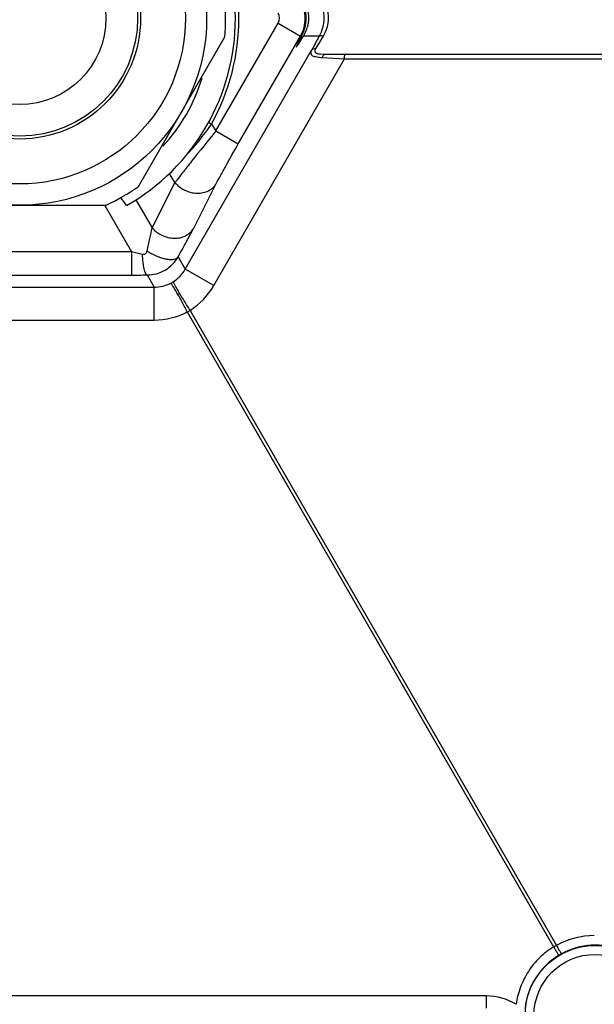
# Model space of a CAD drawing. Units: inches. Extents: x 0 to 17, y 0 to 11.
# Drawn here: x 3.2 to 3.7, y 6.1 to 7 of the extents above; entities that cross this region are included whole.
import ezdxf

# ---------------------------------------------------------------- set-up
doc = ezdxf.new("R2010")
doc.units = ezdxf.units.IN
doc.header["$LTSCALE"] = 0.935
doc.header["$MEASUREMENT"] = 0
doc.layers.get('0').update_dxf_attribs({"linetype": 'CONTINUOUS'})
doc.layers.add('3_ALL_AXES', color=7, linetype='CONTINUOUS')
doc.layers.add('7_ALL_FEATURES', color=7, linetype='CONTINUOUS')
doc.styles.get("Standard").update_dxf_attribs({"font": 'txt', "width": 0.8})
doc.styles.add('TEXTSTYLE_1', font='gdt', dxfattribs={"width": 0.8})
doc.dimstyles.new('DIMSTYLE_5', dxfattribs={"dimtxt": 0.25, "dimasz": 0.1875, "dimexe": 0.125, "dimexo": 0.0625, "dimgap": 0.09, "dimtad": 0, "dimtih": 1, "dimtoh": 1, "dimdec": 1, "dimlfac": 4, "dimzin": 4, "dimdsep": 46, "dimtxsty": 'STANDARD', "dimblk": '_FILLED', "dimblk1": '_FILLED', "dimblk2": '_FILLED', "dimcen": 0.09, "dimadec": 0, "dimazin": 0, "dimtp": 0.001, "dimtm": 0.001, "dimtfac": 1, "dimtdec": 1, "dimtmove": 0, "dimatfit": 2, "dimldrblk": '_FILLED', "dimfxl": 1, "dimtolj": 1, "dimtzin": 4, "dimarcsym": 0})

# ---------------------------------------------------------------- blocks, each defined once
blk = doc.blocks.new('_FILLED')
at = {"color": 0, "linetype": 'BYBLOCK'}
blk.add_solid([(0, 0), (-1, 0.1667), (-1, -0.1667)], dxfattribs=at)
blk = doc.blocks.new('*D14')
at = {"color": 2, "linetype": 'CONTINUOUS'}
for p, q in [((2.61803, 5.06371), (2.46387, 4.56134)), ((2.46387, 4.56134), (2.39697, 4.56134))]:
    blk.add_line(p, q, dxfattribs=at)
at = {"color": 2, "linetype": 'CONTINUOUS', "xscale": 0.1875, "yscale": 0.1875, "zscale": 0.1875, "rotation": 72.9403900837}
blk.add_blockref('_FILLED', (2.61803, 5.06371), dxfattribs=at)
at = {"color": 2, "linetype": 'CONTINUOUS', "insert": (2.07197, 4.68634), "char_height": 0.25, "width": 1.1333333, "attachment_point": 3, "line_spacing_factor": 0.9, "style": 'TEXTSTYLE_1'}
blk.add_mtext('{\\Fgdt;n}\\Ftxt;16.0\\P[406]', dxfattribs=at)

msp = doc.modelspace()

# ---------------------------------------------------------------- linework, layer by layer
at = {"color": 7, "linetype": 'CONTINUOUS'}
for p, q in [((3.30796, 6.82946), (3.38302, 6.95946)), ((3.12971, 6.81321), (3.27982, 6.81321))]:
    msp.add_line(p, q, dxfattribs=at)
at = {"color": 9, "linetype": 'CONTINUOUS'}
for p, q in [((3.37153, 6.8836), (3.36889, 6.88506)), ((3.33475, 6.84058), (3.33971, 6.83278)), ((3.30584, 6.81779), (3.31977, 6.79366))]:
    msp.add_line(p, q, dxfattribs=at)
at = {"color": 7, "linetype": 'CONTINUOUS'}
for radius in [0.1625, 0.105, 0.075]:
    msp.add_circle((3.20476, 6.97571), radius, dxfattribs=at)
at = {"color": 9, "linetype": 'CONTINUOUS'}
for radius in [0.144, 0.1025]:
    msp.add_circle((3.20476, 6.97571), radius, dxfattribs=at)
at = {"color": 7, "linetype": 'CONTINUOUS'}
for centre, radius, start, end in [((3.20476, 6.97571), 0.1875, 299.72301, 60.27699), ((3.20476, 6.97571), 0.179, 354.79128, 5.20872), ((3.21655, 6.96892), 0.15365, 330.00996, 342.83773), ((3.21698, 6.96857), 0.1531, 317.13254, 330.04267), ((3.20476, 6.97571), 0.179, 294.79128, 305.20872), ((2.56617, 6.27473), 0.90817, 36.33878, 36.88401)]:
    msp.add_arc(centre, radius, start, end, dxfattribs=at)
at = {"color": 9, "linetype": 'CONTINUOUS'}
msp.add_arc((3.15573, 7.03601), 0.26419, 316.96962, 324.76793, dxfattribs=at)
at = {"layer": '3_ALL_AXES', "color": 9, "linetype": 'CONTINUOUS'}
msp.add_line((3.44981, 6.96009), (3.44876, 6.96009), dxfattribs=at)
at = {"layer": '3_ALL_AXES', "color": 7, "linetype": 'CONTINUOUS'}
msp.add_arc((3.42571, 6.97578), 0.0301, 328.58504, 343.89052, dxfattribs=at)
msp.add_ellipse((3.45962, 6.97571), major_axis=(0.01452, 0.02512), ratio=0.030233, start_param=2.258942, end_param=4.059193, dxfattribs=at)
for points, knots in [([(3.44981, 6.96009), (3.45104, 6.96235), (3.45307, 6.96743), (3.45415, 6.97571), (3.45307, 6.98399), (3.45104, 6.98907), (3.44981, 6.99132)], [0, 0, 0, 0, 0.237201, 0.500099, 0.762907, 1, 1, 1, 1]), ([(3.45464, 6.98395), (3.4554, 6.98128), (3.4562, 6.97569), (3.4554, 6.9701), (3.45463, 6.96743)], [0, 0, 0, 0, 0.500094, 1, 1, 1, 1])]:
    msp.add_open_spline(points, degree=3, knots=knots, dxfattribs=at)
at = {"layer": '7_ALL_FEATURES', "color": 9, "linetype": 'CONTINUOUS'}
for p, q in [((3.37525, 6.87775), (3.42928, 6.97133)), ((3.42928, 6.97133), (3.44876, 6.96009)), ((3.39473, 6.86651), (3.44876, 6.96009)), ((3.4651, 6.96009), (3.4514, 6.96009)), ((3.46846, 6.96009), (3.4629, 6.95094)), ((3.34868, 6.75766), (3.45851, 6.94791)), ((3.46595, 6.9446), (3.47028, 6.94446)), ((3.37337, 6.74341), (3.48709, 6.94039)), ((3.46794, 6.94156), (3.47682, 6.94102)), ((3.47682, 6.94102), (3.48709, 6.94039)), ((3.48709, 6.94039), (3.87753, 6.94039)), ((3.37153, 6.8836), (3.37525, 6.87775)), ((3.37525, 6.87775), (3.39473, 6.86651)), ((3.31977, 6.79366), (3.33971, 6.83278)), ((3.35568, 6.79289), (3.37562, 6.83202)), ((3.30195, 6.77317), (3.27908, 6.81278)), ((3.09401, 6.77317), (3.30195, 6.77317)), ((3.30195, 6.77317), (3.30195, 6.75264)), ((3.34247, 6.76842), (3.34868, 6.75766)), ((3.37337, 6.74341), (3.34868, 6.75767)), ((3.09401, 6.75264), (3.30195, 6.75264)), ((3.31549, 6.75269), (3.32163, 6.74205)), ((3.08789, 6.74205), (3.32163, 6.74205)), ((3.32163, 6.71354), (3.32163, 6.74205)), ((3.35046, 6.72062), (3.6688, 6.16924)), ((3.35282, 6.72198), (3.67116, 6.1706)), ((3.08789, 6.71354), (3.32163, 6.71354)), ((3.61053, 6.12669), (2.79899, 6.12669)), ((3.61053, 6.11597), (3.61053, 6.12669))]:
    msp.add_line(p, q, dxfattribs=at)
at = {"layer": '7_ALL_FEATURES', "color": 7, "linetype": 'CONTINUOUS'}
for p, q in [((3.46336, 6.95695), (3.45945, 6.94969)), ((3.47028, 6.94446), (3.87785, 6.94446))]:
    msp.add_line(p, q, dxfattribs=at)
at = {"layer": '7_ALL_FEATURES', "color": 9, "linetype": 'CONTINUOUS'}
for radius in [0.0608, 0.05306]:
    msp.add_circle((3.70476, 6.10968), radius, dxfattribs=at)
for centre, radius, start, end in [((3.20476, 6.97571), 0.19051, 331.08783, 28.91217), ((3.42171, 6.97571), 0.00875, 330.0077, 29.9923), ((3.60264, 6.86946), 0.16176, 149.75609, 150.39896), ((5.28304, 5.32683), 2.45866, 140.89078, 141.67483), ((4.45109, 5.98414), 1.39838, 141.66478, 142.21122), ((3.91588, 6.39857), 0.72147, 142.17668, 142.77436), ((3.66846, 6.58656), 0.41074, 142.77527, 143.16763), ((3.46594, 7.396), 0.64406, 255.24915, 256.09824), ((3.32185, 6.77313), 0.03097, 302.31825, 330.04148), ((3.30208, 8.69598), 1.94334, 269.9961, 270.39533), ((3.32166, 6.77302), 0.03097, 269.94666, 297.68178), ((3.32079, 6.77474), 0.0329, 297.62761, 302.37239), ((3.31946, 6.77453), 0.06224, 302.40769, 330.00224), ((3.32164, 6.77578), 0.06224, 269.99745, 297.59262), ((3.3431, 6.7361), 0.01714, 295.44404, 304.55596), ((3.70434, 6.10994), 0.06914, 90.14763, 118.67385), ((3.69271, 6.13055), 0.04548, 118.28418, 121.71582), ((3.70494, 6.10958), 0.06116, 67.71226, 118.68207), ((3.70476, 6.10947), 0.06116, 121.31797, 172.28796), ((3.70714, 6.10556), 0.06574, 118.68204, 121.31796), ((3.61054, 6.07766), 0.04903, 58.40643, 90.0031)]:
    msp.add_arc(centre, radius, start, end, dxfattribs=at)
at = {"layer": '7_ALL_FEATURES', "color": 7, "linetype": 'CONTINUOUS'}
for centre, radius, start, end in [((4.14939, 6.57962), 0.78295, 150.92559, 151.1885), ((3.67617, 6.83553), 0.24496, 152.22178, 152.69323)]:
    msp.add_arc(centre, radius, start, end, dxfattribs=at)
at = {"layer": '7_ALL_FEATURES', "color": 9, "linetype": 'CONTINUOUS'}
for points, knots in [([(3.44876, 6.96009), (3.45011, 6.96244), (3.45222, 6.96753), (3.4533, 6.9757), (3.45222, 6.98387), (3.45012, 6.98896), (3.44876, 6.99131)], [0, 0, 0, 0, 0.249873, 0.499996, 0.750132, 1, 1, 1, 1]), ([(3.4651, 6.99132), (3.46637, 6.98903), (3.46841, 6.98393), (3.46947, 6.9757), (3.46841, 6.96747), (3.46637, 6.96238), (3.4651, 6.96009)], [0, 0, 0, 0, 0.24218, 0.50036, 0.758322, 1, 1, 1, 1]), ([(3.46846, 6.99132), (3.46988, 6.98906), (3.47218, 6.984), (3.4734, 6.9757), (3.47218, 6.9674), (3.46987, 6.96235), (3.46846, 6.96009)], [0, 0, 0, 0, 0.244227, 0.500351, 0.756262, 1, 1, 1, 1]), ([(3.4651, 6.96009), (3.46535, 6.96046), (3.46627, 6.96063), (3.46739, 6.96045), (3.46809, 6.96023), (3.46846, 6.96009)], [0, 0, 0, 0, 0.378318, 0.664009, 1, 1, 1, 1]), ([(3.45851, 6.94791), (3.45826, 6.94741), (3.45787, 6.94649), (3.45773, 6.94527), (3.45797, 6.94445), (3.45842, 6.94372), (3.45943, 6.94298), (3.46103, 6.94241), (3.46304, 6.94201), (3.46539, 6.94173), (3.46706, 6.94161), (3.46794, 6.94156)], [0, 0, 0, 0, 0.116243, 0.208984, 0.250616, 0.292522, 0.386646, 0.504464, 0.648217, 0.814749, 1, 1, 1, 1]), ([(3.45851, 6.94791), (3.45867, 6.94817), (3.4591, 6.94865), (3.46024, 6.94933), (3.46131, 6.94944), (3.46199, 6.94936)], [0, 0, 0, 0, 0.232981, 0.475916, 1, 1, 1, 1]), ([(3.46199, 6.94936), (3.4618, 6.94903), (3.46149, 6.9484), (3.46121, 6.94746), (3.46126, 6.94659), (3.46169, 6.94586), (3.46244, 6.94535), (3.46386, 6.94483), (3.46509, 6.94468), (3.46595, 6.9446)], [0, 0, 0, 0, 0.140014, 0.257269, 0.355814, 0.449225, 0.554715, 0.681411, 1, 1, 1, 1]), ([(3.46794, 6.94156), (3.46802, 6.94196), (3.46824, 6.9427), (3.46876, 6.94364), (3.46945, 6.94429), (3.47002, 6.94446), (3.47028, 6.94446)], [0, 0, 0, 0, 0.306149, 0.576025, 0.803363, 1, 1, 1, 1]), ([(3.48709, 6.94039), (3.4871, 6.94091), (3.48711, 6.94167), (3.48715, 6.94263), (3.48719, 6.94324), (3.48723, 6.94373), (3.48728, 6.94412), (3.48733, 6.94432), (3.48738, 6.94446), (3.48741, 6.94446)], [0, 0, 0, 0, 0.382046, 0.554111, 0.70397, 0.826843, 0.91834, 0.975914, 1, 1, 1, 1]), ([(3.37562, 6.83202), (3.37678, 6.83428), (3.37947, 6.83935), (3.38579, 6.85088), (3.39103, 6.86009), (3.39473, 6.86651)], [0, 0, 0, 0, 0.193625, 0.436657, 1, 1, 1, 1]), ([(3.33971, 6.83278), (3.34208, 6.83005), (3.34805, 6.82558), (3.357, 6.82337), (3.36401, 6.82398), (3.36877, 6.82558), (3.37278, 6.82827), (3.37482, 6.8307), (3.37562, 6.83202)], [0, 0, 0, 0, 0.263787, 0.526071, 0.652042, 0.772542, 0.888129, 1, 1, 1, 1]), ([(3.31549, 6.77355), (3.31635, 6.77716), (3.31789, 6.78384), (3.31925, 6.79057), (3.31977, 6.79366)], [0, 0, 0, 0, 0.541662, 1, 1, 1, 1]), ([(3.31977, 6.79366), (3.32214, 6.79093), (3.32811, 6.78646), (3.33706, 6.78425), (3.34407, 6.78486), (3.34883, 6.78646), (3.35284, 6.78915), (3.35488, 6.79158), (3.35568, 6.79289)], [0, 0, 0, 0, 0.263788, 0.526073, 0.652044, 0.772545, 0.88813, 1, 1, 1, 1]), ([(3.34247, 6.76842), (3.34499, 6.77294), (3.34946, 6.78106), (3.35382, 6.78925), (3.35568, 6.79289)], [0, 0, 0, 0, 0.558304, 1, 1, 1, 1]), ([(3.3112, 6.77081), (3.31168, 6.77069), (3.31267, 6.77058), (3.31408, 6.77109), (3.31505, 6.7722), (3.31538, 6.77309), (3.31549, 6.77355)], [0, 0, 0, 0, 0.258577, 0.508924, 0.753996, 1, 1, 1, 1]), ([(3.31549, 6.77355), (3.31681, 6.77269), (3.31954, 6.7711), (3.32373, 6.76909), (3.3279, 6.76755), (3.33184, 6.76652), (3.3354, 6.76606), (3.33845, 6.76617), (3.34088, 6.76688), (3.34209, 6.76786), (3.34247, 6.76842)], [0, 0, 0, 0, 0.162452, 0.324171, 0.478158, 0.619134, 0.742824, 0.846689, 0.930742, 1, 1, 1, 1]), ([(3.3112, 6.77081), (3.31131, 6.76846), (3.31157, 6.76508), (3.31217, 6.76083), (3.31269, 6.75817), (3.31328, 6.75599), (3.31385, 6.75451), (3.31436, 6.75361), (3.31479, 6.75305), (3.31521, 6.75274), (3.31549, 6.75269)], [0, 0, 0, 0, 0.368775, 0.532266, 0.675151, 0.794437, 0.88778, 0.924576, 0.955065, 1, 1, 1, 1]), ([(3.31549, 6.75269), (3.31821, 6.7527), (3.32367, 6.75343), (3.33128, 6.75663), (3.33779, 6.76168), (3.34112, 6.76606), (3.34247, 6.76842)], [0, 0, 0, 0, 0.250286, 0.500307, 0.750132, 1, 1, 1, 1]), ([(3.35046, 6.72062), (3.3496, 6.72227), (3.34789, 6.72548), (3.34538, 6.73011), (3.34304, 6.73435), (3.34123, 6.73755), (3.33991, 6.73981), (3.33906, 6.74124), (3.3383, 6.74249), (3.33764, 6.74353), (3.33709, 6.74436), (3.33665, 6.74498), (3.33635, 6.74535), (3.33616, 6.74553), (3.33608, 6.74558), (3.33605, 6.74559)], [0, 0, 0, 0, 0.193193, 0.377975, 0.547303, 0.695788, 0.760689, 0.818682, 0.869314, 0.912135, 0.94675, 0.972959, 0.990657, 0.996333, 1, 1, 1, 1]), ([(3.35282, 6.72198), (3.35183, 6.72356), (3.3499, 6.72664), (3.34714, 6.73113), (3.34465, 6.73527), (3.34278, 6.73845), (3.34148, 6.74072), (3.34066, 6.74217), (3.33996, 6.74345), (3.33939, 6.74455), (3.33895, 6.74544), (3.33864, 6.74613), (3.33846, 6.74658), (3.3384, 6.74683), (3.3384, 6.74692), (3.3384, 6.74696)], [0, 0, 0, 0, 0.193157, 0.377911, 0.547224, 0.695707, 0.760612, 0.818613, 0.869254, 0.912087, 0.946713, 0.972936, 0.990646, 0.996329, 1, 1, 1, 1]), ([(3.6688, 6.16924), (3.66442, 6.16658), (3.65624, 6.16025), (3.64639, 6.14831), (3.63941, 6.13451), (3.63691, 6.12449), (3.63622, 6.11942)], [0, 0, 0, 0, 0.250286, 0.500362, 0.75025, 1, 1, 1, 1]), ([(3.6688, 6.16924), (3.66908, 6.16879), (3.66963, 6.16789), (3.67042, 6.16656), (3.67115, 6.16531), (3.67178, 6.16419), (3.67223, 6.16336), (3.67252, 6.1628), (3.67269, 6.16246), (3.67282, 6.16218), (3.67291, 6.16197), (3.67296, 6.16183), (3.67298, 6.16175), (3.67297, 6.16172)], [0, 0, 0, 0, 0.18556, 0.36794, 0.538323, 0.689202, 0.815093, 0.867018, 0.910855, 0.946297, 0.97307, 0.990953, 1, 1, 1, 1]), ([(3.67116, 6.1706), (3.67141, 6.17014), (3.67192, 6.16921), (3.67268, 6.16786), (3.6734, 6.16661), (3.67405, 6.1655), (3.67454, 6.1647), (3.67488, 6.16416), (3.67509, 6.16384), (3.67526, 6.1636), (3.6754, 6.16341), (3.6755, 6.1633), (3.67556, 6.16324), (3.67559, 6.16324)], [0, 0, 0, 0, 0.185572, 0.367959, 0.538346, 0.689224, 0.81511, 0.867032, 0.910866, 0.946305, 0.973075, 0.990955, 1, 1, 1, 1])]:
    msp.add_open_spline(points, degree=3, knots=knots, dxfattribs=at)

# ---------------------------------------------------------------- dimensions: what is measured, and where the dimension line sits
at = {"color": 2, "linetype": 'CONTINUOUS'}
dim = msp.add_diameter_dim_2p(p1=(2.61803, 5.06371), p2=(3.79149, 8.88771), text='%%c<>', dimstyle='DIMSTYLE_5', override={"dimpost": '<>'}, dxfattribs=at)
dim.commit()
dim.dimension.update_dxf_attribs({"geometry": '*D14', "text_midpoint": (1.60531, 4.37384), "dimtype": 163})

doc.saveas('drawing.dxf')
